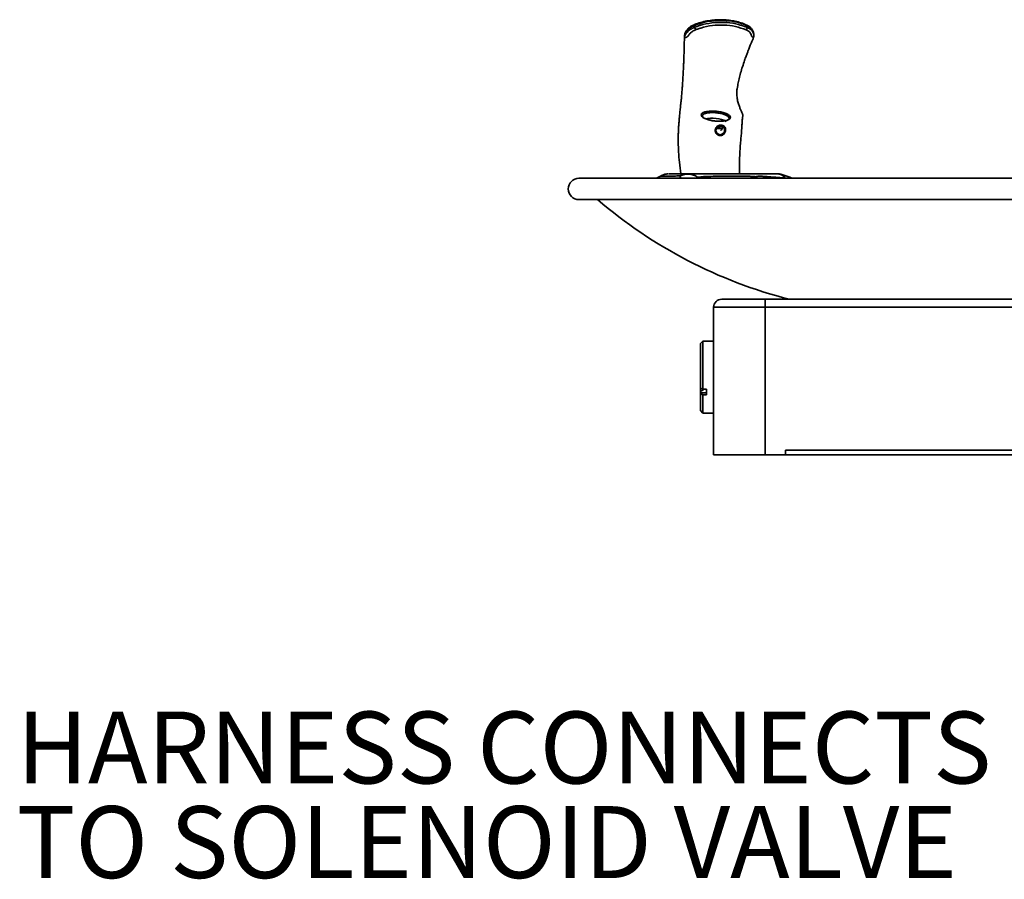
# Model space of a CAD drawing. Extents: x 0.3 to 20, y 0 to 7.8.
# Drawn here: x 3.6 to 4.4, y 4.8 to 5.6 of the extents above; entities that cross this region are included whole.
import ezdxf

# ---------------------------------------------------------------- set-up
doc = ezdxf.new("R2010")
doc.units = 0
doc.header["$MEASUREMENT"] = 0
doc.layers.get('0').update_dxf_attribs({"color": 1, "linetype": 'CONTINUOUS'})
doc.layers.add('DIM', color=4, linetype='CONTINUOUS')
doc.layers.add('OBJECT', color=179, linetype='CONTINUOUS', lineweight=50)
doc.styles.add('ARIAL', font='ARIAL.TTF')

# ---------------------------------------------------------------- blocks, each defined once
blk = doc.blocks.new('SW_NOTE_34')
at = {"layer": 'OBJECT', "color": 0, "char_height": 0.125, "attachment_point": 1, "style": 'ARIAL'}
for s, insert in [('{HARNESS CONNECTS}', (-1.7944, 0.227)), ('{TO SOLENOID VALVE}', (-1.7944, 0.0626))]:
    blk.add_mtext(s, dxfattribs=dict(at, insert=insert))

msp = doc.modelspace()

# ---------------------------------------------------------------- linework, layer by layer
at = {"color": 7, "linetype": 'Continuous', "lineweight": 35}
for p, q in [((4.14545, 5.56968), (4.14514, 5.57123)), ((4.19089, 5.57178), (4.19088, 5.57178)), ((4.19131, 5.56968), (4.191, 5.57123)), ((4.1367, 5.5621), (4.13669, 5.562)), ((4.19698, 5.56374), (4.19678, 5.56475)), ((4.19689, 5.56106), (4.19691, 5.56111)), ((4.19697, 5.56133), (4.197, 5.56145)), ((4.16859, 5.48012), (4.16826, 5.48058)), ((4.11592, 5.44045), (4.11228, 5.43846)), ((4.11595, 5.44039), (4.11592, 5.44038)), ((4.13356, 5.44244), (4.13377, 5.44244)), ((4.13439, 5.44244), (4.13666, 5.44244)), ((4.15806, 5.44244), (4.14757, 5.44244)), ((4.1497, 5.44244), (4.18018, 5.44244)), ((4.17299, 5.44244), (4.17299, 5.44244)), ((4.61262, 5.43846), (4.04491, 5.43846)), ((4.04491, 5.41992), (4.61262, 5.41992)), ((4.16913, 5.33334), (4.20688, 5.33334)), ((4.20688, 5.32631), (4.20688, 5.33334)), ((4.20688, 5.33334), (4.78085, 5.33334)), ((4.1621, 5.32631), (4.1621, 5.19792)), ((4.20688, 5.32631), (4.1621, 5.32631)), ((4.20688, 5.32631), (4.20688, 5.19792)), ((4.78085, 5.32631), (4.20688, 5.32631)), ((4.15276, 5.29688), (4.15068, 5.2948)), ((4.15068, 5.25594), (4.15068, 5.2948)), ((4.1621, 5.29688), (4.15276, 5.29688)), ((4.15276, 5.29688), (4.15276, 5.25507)), ((4.15068, 5.25343), (4.15068, 5.25594)), ((4.15068, 5.25343), (4.15068, 5.25198)), ((4.15068, 5.25198), (4.15068, 5.25116)), ((4.15068, 5.25198), (4.15588, 5.25198)), ((4.15588, 5.25507), (4.15276, 5.25507)), ((4.15588, 5.25029), (4.15588, 5.25507)), ((4.15068, 5.23647), (4.15068, 5.25116)), ((4.15276, 5.25029), (4.15276, 5.23438)), ((4.15276, 5.25029), (4.15588, 5.25029)), ((4.15068, 5.23647), (4.15276, 5.23438)), ((4.15276, 5.23438), (4.1621, 5.23438)), ((4.76626, 5.20207), (4.2246, 5.20207)), ((4.2246, 5.20207), (4.2246, 5.19792)), ((4.1621, 5.19792), (4.20688, 5.19792)), ((4.20688, 5.19792), (4.2246, 5.19792)), ((4.2246, 5.19792), (4.76626, 5.19792))]:
    msp.add_line(p, q, dxfattribs=at)
at = {"color": 8, "linetype": 'Continuous', "lineweight": 35}
for p, q in [((4.16784, 5.47635), (4.1687, 5.47646)), ((4.14819, 5.43941), (4.14856, 5.43846)), ((4.22473, 5.43846), (4.22417, 5.43868))]:
    msp.add_line(p, q, dxfattribs=at)
at = {"color": 7, "linetype": 'Continuous', "lineweight": 35, "flags": 128}
for points in [[(4.17276, 5.48765), (4.17231, 5.48806), (4.17091, 5.48888), (4.16901, 5.48961), (4.16673, 5.49018), (4.16423, 5.49057), (4.16168, 5.49073), (4.15925, 5.49066), (4.15712, 5.49037), (4.15562, 5.48995)], [(4.1687, 5.47646), (4.1687, 5.47646), (4.16986, 5.47701), (4.16989, 5.47703), (4.17085, 5.47803), (4.17145, 5.47925), (4.17166, 5.48055), (4.17149, 5.48182), (4.17093, 5.48292), (4.17004, 5.48375), (4.1689, 5.48421), (4.16763, 5.48426), (4.16671, 5.48403), (4.16557, 5.48339), (4.1647, 5.48242), (4.16418, 5.48119), (4.16412, 5.47982), (4.16453, 5.4785), (4.1653, 5.47743), (4.16631, 5.47671), (4.16746, 5.47637), (4.16784, 5.47635), (4.16784, 5.47635)], [(4.15068, 5.25594), (4.15073, 5.25591), (4.15276, 5.25507)], [(4.15276, 5.25029), (4.15073, 5.25114), (4.15068, 5.25116)]]:
    msp.add_lwpolyline(points, dxfattribs=at)
at = {"color": 7, "linetype": 'Continuous', "lineweight": 35}
for centre, radius, start, end in [((4.14437, 5.57103), 0.000795, 14.45762, 72.23131), ((4.13841, 5.56592), 0.00799, 11.77758, 28.07364), ((4.18677, 5.57023), 0.00457, 324.12893, 353.08019), ((4.16608, 5.50646), 0.02323, 268.69933, 279.72514), ((4.16584, 5.50571), 0.02405, 266.59553, 279.57525), ((4.16588, 5.50508), 0.02342, 266.52302, 279.59334), ((4.13967, 5.42966), 0.01278, 90.12698, 121.70428), ((4.13964, 5.42727), 0.01485, 54.86014, 116.75773), ((4.13961, 5.42877), 0.01367, 51.15705, 89.8697), ((4.21712, 5.42785), 0.01458, 72.44094, 89.99808), ((4.21678, 5.4333), 0.00915, 36.02762, 87.82032), ((4.04491, 5.42919), 0.00927, 90, 270), ((4.3301, 5.73391), 0.41345, 229.41584, 255.66296), ((4.16913, 5.32631), 0.00703, 90, 180)]:
    msp.add_arc(centre, radius, start, end, dxfattribs=at)
at = {"color": 8, "linetype": 'Continuous', "lineweight": 35}
for centre, radius, start, end in [((4.1905, 5.57141), 0.000532, 339.60978, 43.59904), ((4.21987, 5.43766), 0.00442, 13.35354, 68.14676)]:
    msp.add_arc(centre, radius, start, end, dxfattribs=at)
at = {"color": 7, "linetype": 'Continuous', "lineweight": 35}
for points, knots in [([(4.14463, 5.57175), (4.14411, 5.57152), (4.14286, 5.57098), (4.14107, 5.56969), (4.13932, 5.56801), (4.13799, 5.5662), (4.13714, 5.56449), (4.13683, 5.56319), (4.13671, 5.56244), (4.1367, 5.56217), (4.1367, 5.5621)], [0, 0, 0, 0, 0.129675, 0.309307, 0.490699, 0.675211, 0.827936, 0.939598, 0.985142, 1, 1, 1, 1]), ([(4.14514, 5.57123), (4.14457, 5.57098), (4.14279, 5.57022), (4.1401, 5.56824), (4.13789, 5.56565), (4.13701, 5.56352), (4.13679, 5.56235), (4.13677, 5.56198), (4.13677, 5.56188), (4.13678, 5.56185), (4.13678, 5.56183), (4.13679, 5.56183)], [0, 0, 0, 0, 0.138495, 0.427479, 0.715694, 0.914575, 0.975634, 0.989443, 0.994773, 0.998011, 1, 1, 1, 1]), ([(4.13679, 5.56183), (4.13695, 5.56217), (4.13742, 5.56313), (4.13869, 5.56514), (4.14096, 5.56736), (4.14312, 5.56869), (4.14471, 5.5694), (4.14516, 5.56957), (4.14545, 5.56968)], [0, 0, 0, 0, 0.123249, 0.354261, 0.597165, 0.888099, 0.927074, 1, 1, 1, 1]), ([(4.19086, 5.57172), (4.19, 5.57211), (4.18761, 5.57318), (4.18344, 5.57445), (4.17837, 5.57557), (4.17304, 5.57622), (4.16751, 5.57643), (4.16185, 5.57614), (4.15622, 5.57536), (4.15077, 5.57403), (4.14691, 5.57281), (4.14494, 5.5719), (4.14464, 5.57175)], [0, 0, 0, 0, 0.059813, 0.167381, 0.27787, 0.391804, 0.50916, 0.628824, 0.748373, 0.865259, 0.978969, 1, 1, 1, 1]), ([(4.191, 5.57123), (4.18957, 5.5718), (4.18673, 5.57294), (4.18091, 5.57455), (4.17331, 5.57573), (4.16549, 5.57577), (4.15752, 5.57493), (4.15118, 5.57356), (4.14665, 5.57181), (4.14514, 5.57123)], [0, 0, 0, 0, 0.099174, 0.1977, 0.390577, 0.593867, 0.695295, 0.89865, 1, 1, 1, 1]), ([(4.14545, 5.56968), (4.14704, 5.57025), (4.15197, 5.57204), (4.1606, 5.57382), (4.1711, 5.57426), (4.1815, 5.5731), (4.18801, 5.57083), (4.19131, 5.56968)], [0, 0, 0, 0, 0.105606, 0.329382, 0.553232, 0.773426, 1, 1, 1, 1]), ([(4.19047, 5.56755), (4.18738, 5.56863), (4.18108, 5.57082), (4.17107, 5.5719), (4.16087, 5.57154), (4.15414, 5.57014), (4.15078, 5.56912), (4.15061, 5.56907), (4.14994, 5.56887), (4.14844, 5.56838), (4.14708, 5.56787), (4.14622, 5.56755)], [0, 0, 0, 0, 0.220106, 0.446682, 0.667443, 0.894165, 0.894709, 0.896885, 0.90559, 0.940409, 1, 1, 1, 1]), ([(4.19681, 5.56445), (4.1968, 5.56459), (4.19671, 5.56542), (4.19618, 5.5668), (4.19511, 5.56864), (4.19354, 5.57022), (4.19209, 5.57127), (4.1911, 5.57165), (4.19086, 5.57174)], [0, 0, 0, 0, 0.041387, 0.2523909, 0.4727247, 0.6979914, 0.9241787, 1, 1, 1, 1]), ([(4.19677, 5.56445), (4.19674, 5.56472), (4.1966, 5.56613), (4.19536, 5.56822), (4.19321, 5.57022), (4.19154, 5.57098), (4.191, 5.57123)], [0, 0, 0, 0, 0.088358, 0.455483, 0.823588, 1, 1, 1, 1]), ([(4.13669, 5.56193), (4.13665, 5.56034), (4.13658, 5.55691), (4.13647, 5.552), (4.13636, 5.54764), (4.13626, 5.54422), (4.13614, 5.54115), (4.136, 5.53786), (4.13582, 5.53404), (4.13561, 5.52994), (4.13537, 5.52582), (4.13513, 5.52197), (4.13488, 5.51849), (4.13466, 5.51544), (4.13444, 5.5127), (4.13425, 5.51039), (4.13409, 5.50853), (4.13396, 5.50714), (4.13385, 5.50613), (4.13376, 5.5053), (4.13363, 5.50416), (4.13347, 5.50284), (4.13327, 5.50104), (4.13297, 5.49816), (4.1326, 5.49452), (4.13222, 5.49056), (4.1319, 5.48688), (4.13166, 5.4835), (4.1315, 5.48054), (4.13141, 5.47823), (4.1313, 5.4747), (4.13124, 5.46921), (4.13155, 5.46113), (4.13233, 5.45201), (4.13314, 5.44573), (4.13356, 5.44244)], [0, 0, 0, 0, 0.047277, 0.102038, 0.143564, 0.172828, 0.199, 0.229921, 0.264719, 0.304005, 0.341247, 0.374089, 0.404232, 0.429914, 0.451281, 0.469395, 0.487084, 0.497577, 0.505322, 0.515977, 0.52823, 0.537182, 0.550818, 0.572673, 0.605488, 0.635999, 0.664066, 0.689593, 0.712787, 0.730703, 0.741494, 0.791983, 0.853754, 0.923264, 1, 1, 1, 1]), ([(4.13679, 5.56183), (4.1368, 5.56176), (4.13683, 5.56164), (4.13689, 5.56151), (4.13693, 5.56145)], [0, 0, 0, 0, 0.500891, 1, 1, 1, 1]), ([(4.13679, 5.56183), (4.13679, 5.56175), (4.1368, 5.56158), (4.13684, 5.56142), (4.13686, 5.56133)], [0, 0, 0, 0, 0.500005, 1, 1, 1, 1]), ([(4.13686, 5.56133), (4.13687, 5.56135), (4.13689, 5.56139), (4.13691, 5.56143), (4.13693, 5.56145)], [0, 0, 0, 0, 0.499862, 1, 1, 1, 1]), ([(4.13746, 5.56085), (4.13734, 5.56092), (4.13709, 5.56105), (4.13694, 5.56124), (4.13686, 5.56133)], [0, 0, 0, 0, 0.50029, 1, 1, 1, 1]), ([(4.13693, 5.56145), (4.13699, 5.56134), (4.13713, 5.56112), (4.13735, 5.56094), (4.13746, 5.56085)], [0, 0, 0, 0, 0.498909, 1, 1, 1, 1]), ([(4.13995, 5.56218), (4.13995, 5.56218), (4.13964, 5.56181), (4.13896, 5.56133), (4.13816, 5.56093), (4.1377, 5.56081), (4.1375, 5.56084), (4.13746, 5.56085)], [0, 0, 0, 0, 0.000029, 0.465741, 0.77041, 0.95326, 1, 1, 1, 1]), ([(4.14622, 5.56755), (4.14622, 5.56755), (4.14618, 5.56753), (4.14602, 5.56747), (4.14538, 5.5672), (4.14389, 5.56644), (4.14184, 5.56487), (4.14053, 5.56322), (4.14002, 5.56231), (4.13995, 5.56218), (4.13995, 5.56218)], [0, 0, 0, 0, 0.002852, 0.014261, 0.059907, 0.243177, 0.591534, 0.941178, 0.999989, 1, 1, 1, 1]), ([(4.18458, 5.44244), (4.18456, 5.44567), (4.18453, 5.45164), (4.1848, 5.45982), (4.18524, 5.46659), (4.18572, 5.47222), (4.18636, 5.47765), (4.18651, 5.4825), (4.18685, 5.48669), (4.18705, 5.48933), (4.18723, 5.49107), (4.18735, 5.49189), (4.1874, 5.49241), (4.18743, 5.49282), (4.18745, 5.49331), (4.18732, 5.4938), (4.18709, 5.49466), (4.18668, 5.4958), (4.18605, 5.49734), (4.18509, 5.4994), (4.18389, 5.50225), (4.183, 5.50519), (4.18254, 5.5079), (4.18237, 5.51021), (4.18219, 5.51234), (4.18222, 5.51453), (4.18258, 5.51662), (4.18314, 5.51979), (4.18402, 5.52391), (4.18527, 5.52894), (4.18679, 5.53425), (4.1884, 5.53926), (4.18991, 5.54353), (4.19097, 5.54642), (4.19183, 5.54868), (4.19276, 5.55111), (4.19413, 5.55454), (4.19555, 5.55798), (4.19654, 5.56026), (4.19689, 5.56106)], [0, 0, 0, 0, 0.0685195, 0.1267042, 0.174535, 0.2135207, 0.2467083, 0.2920372, 0.3170026, 0.3415183, 0.3501617, 0.3555509, 0.3585345, 0.3621323, 0.3664951, 0.3724085, 0.3920416, 0.4104574, 0.4354767, 0.4688131, 0.5000364, 0.5291773, 0.544848, 0.5600747, 0.5783404, 0.5903997, 0.6060714, 0.6269712, 0.6652535, 0.7059146, 0.7519615, 0.8013384, 0.8379497, 0.8660168, 0.879633, 0.9018279, 0.9340525, 0.9767971, 1, 1, 1, 1]), ([(4.19518, 5.56218), (4.19518, 5.56218), (4.19506, 5.56297), (4.19447, 5.56452), (4.19277, 5.56642), (4.19119, 5.5672), (4.19047, 5.56755)], [0, 0, 0, 0, 0.000011, 0.353264, 0.706555, 1, 1, 1, 1]), ([(4.19668, 5.56085), (4.19661, 5.56085), (4.19639, 5.56085), (4.19593, 5.56128), (4.1954, 5.56178), (4.19518, 5.56218), (4.19518, 5.56218)], [0, 0, 0, 0, 0.1735332, 0.4911301, 0.9999691, 1, 1, 1, 1]), ([(4.19668, 5.56085), (4.19676, 5.56094), (4.19692, 5.56112), (4.19698, 5.56134), (4.197, 5.56145)], [0, 0, 0, 0, 0.501091, 1, 1, 1, 1]), ([(4.19697, 5.56133), (4.19695, 5.56124), (4.19691, 5.56105), (4.19676, 5.56092), (4.19668, 5.56085)], [0, 0, 0, 0, 0.49971, 1, 1, 1, 1]), ([(4.19698, 5.56141), (4.19699, 5.56143), (4.19714, 5.56188), (4.19718, 5.5627), (4.197, 5.56351), (4.19693, 5.56381)], [0, 0, 0, 0, 0.017069, 0.635741, 1, 1, 1, 1]), ([(4.1671, 5.48806), (4.16574, 5.4881), (4.16297, 5.48819), (4.1588, 5.4889), (4.15517, 5.48998), (4.15254, 5.49137), (4.15121, 5.49294), (4.15134, 5.49449), (4.15268, 5.49558), (4.15486, 5.49631), (4.15791, 5.49685), (4.16206, 5.49699), (4.16635, 5.49655), (4.17043, 5.49583), (4.17377, 5.49462), (4.17603, 5.49308), (4.17693, 5.49151), (4.17637, 5.4901), (4.17442, 5.48898), (4.17233, 5.48848), (4.17109, 5.48831), (4.17086, 5.48828), (4.16989, 5.48816), (4.16864, 5.48808), (4.16748, 5.48806), (4.16716, 5.48806), (4.1671, 5.48806)], [0, 0, 0, 0, 0.051399, 0.105217, 0.158985, 0.212656, 0.266253, 0.320004, 0.37402, 0.404984, 0.461454, 0.514701, 0.567966, 0.62123, 0.675095, 0.728654, 0.782287, 0.835945, 0.889676, 0.943487, 0.944002, 0.946059, 0.954293, 0.987392, 0.997523, 1, 1, 1, 1]), ([(4.1581, 5.48925), (4.15787, 5.4893), (4.15689, 5.48954), (4.15546, 5.49006), (4.15393, 5.49079), (4.15288, 5.49153), (4.15234, 5.49221), (4.15223, 5.49252), (4.15227, 5.49267), (4.15229, 5.4927)], [0, 0, 0, 0, 0.058443, 0.241108, 0.420506, 0.597679, 0.770066, 0.943498, 1, 1, 1, 1]), ([(4.16728, 5.48813), (4.16717, 5.48813), (4.16629, 5.48809), (4.16449, 5.48819), (4.16201, 5.48844), (4.15982, 5.48879), (4.1586, 5.48912), (4.1581, 5.48925)], [0, 0, 0, 0, 0.03718, 0.298283, 0.559722, 0.821433, 1, 1, 1, 1]), ([(4.16794, 5.47566), (4.16779, 5.47566), (4.16717, 5.47568), (4.16609, 5.476), (4.16487, 5.47685), (4.16394, 5.47808), (4.16346, 5.4796), (4.16355, 5.4812), (4.16419, 5.48265), (4.16526, 5.4838), (4.16652, 5.48449), (4.16789, 5.48482), (4.16928, 5.48477), (4.17066, 5.48422), (4.17174, 5.48325), (4.17241, 5.48196), (4.17261, 5.48046), (4.17234, 5.47893), (4.1716, 5.4775), (4.17045, 5.47637), (4.16916, 5.47575), (4.16829, 5.47568), (4.16794, 5.47566)], [0, 0, 0, 0, 0.016007, 0.066434, 0.117361, 0.170663, 0.225954, 0.281013, 0.334369, 0.386993, 0.440115, 0.479618, 0.53335, 0.586968, 0.640219, 0.69282, 0.744775, 0.797081, 0.851316, 0.907589, 0.963191, 1, 1, 1, 1]), ([(4.16987, 5.48381), (4.16991, 5.48347), (4.16998, 5.48276), (4.16963, 5.48158), (4.16912, 5.48069), (4.16871, 5.48025), (4.16859, 5.48012)], [0, 0, 0, 0, 0.2699424, 0.5696966, 0.8707459, 1, 1, 1, 1]), ([(4.17555, 5.49036), (4.17554, 5.49027), (4.17552, 5.49011), (4.17508, 5.48966), (4.1744, 5.48928), (4.17389, 5.48909), (4.17378, 5.48904)], [0, 0, 0, 0, 0.317389, 0.612047, 0.911635, 1, 1, 1, 1]), ([(4.1228, 5.44243), (4.12279, 5.44243), (4.12211, 5.4424), (4.12064, 5.44223), (4.11864, 5.44168), (4.11703, 5.44104), (4.11622, 5.44051), (4.11595, 5.44033)], [0, 0, 0, 0, 0.003785, 0.28652, 0.600864, 0.864111, 1, 1, 1, 1]), ([(4.12338, 5.44244), (4.12342, 5.44244), (4.12351, 5.44244), (4.12447, 5.44244), (4.12615, 5.44244), (4.12923, 5.44244), (4.13407, 5.44244), (4.13779, 5.44244), (4.13964, 5.44244)], [0, 0, 0, 0, 0.120964, 0.241909, 0.367674, 0.493549, 0.746733, 1, 1, 1, 1]), ([(4.13964, 5.44244), (4.14027, 5.44244), (4.14152, 5.44244), (4.14417, 5.44244), (4.14734, 5.44244), (4.15194, 5.44244), (4.15831, 5.44244), (4.16634, 5.44244), (4.17423, 5.44244), (4.18056, 5.44244), (4.18519, 5.44244), (4.18761, 5.44244), (4.18888, 5.44244), (4.18983, 5.44244), (4.19044, 5.44244), (4.19093, 5.44244), (4.19228, 5.44244), (4.19405, 5.44244), (4.19671, 5.44244), (4.2001, 5.44244), (4.2041, 5.44244), (4.20973, 5.44244), (4.21424, 5.44244), (4.21712, 5.44244)], [0, 0, 0, 0, 0.03659, 0.073189, 0.111173, 0.149168, 0.21579, 0.283125, 0.344242, 0.405532, 0.444052, 0.483938, 0.512738, 0.541573, 0.600293, 0.679999, 0.720415, 0.760777, 0.800972, 0.841197, 0.883077, 0.924983, 1, 1, 1, 1]), ([(4.22417, 5.43868), (4.22379, 5.43871), (4.22188, 5.43887), (4.21692, 5.4393), (4.21098, 5.43979), (4.20586, 5.44012), (4.20264, 5.44027), (4.20058, 5.44022), (4.19917, 5.43999), (4.19886, 5.4398), (4.19821, 5.43985), (4.19695, 5.43999), (4.1952, 5.44014), (4.19191, 5.44025), (4.18607, 5.44022), (4.17843, 5.4402), (4.16976, 5.44022), (4.16129, 5.44025), (4.15505, 5.44001), (4.15061, 5.43968), (4.149, 5.43951), (4.14819, 5.43941)], [0, 0, 0, 0, 0.009499, 0.047498, 0.123582, 0.162806, 0.201953, 0.240626, 0.279413, 0.360819, 0.431776, 0.467803, 0.503795, 0.557252, 0.612901, 0.683474, 0.754491, 0.824962, 0.896796, 0.947842, 1, 1, 1, 1]), ([(4.23095, 5.43846), (4.2301, 5.43879), (4.22703, 5.44), (4.22383, 5.441), (4.22151, 5.44173)], [0, 0, 0, 0, 0.277005, 1, 1, 1, 1]), ([(4.15373, 5.25507), (4.15372, 5.25506), (4.15365, 5.25492), (4.15315, 5.2545), (4.15214, 5.25394), (4.15119, 5.25361), (4.15068, 5.25343)], [0, 0, 0, 0, 0.005637, 0.13926, 0.537399, 1, 1, 1, 1])]:
    msp.add_open_spline(points, degree=3, knots=knots, dxfattribs=at)
at = {"color": 8, "linetype": 'Continuous', "lineweight": 35}
for points, knots in [([(4.19131, 5.56968), (4.19173, 5.5695), (4.19323, 5.56888), (4.19517, 5.56736), (4.19657, 5.56542), (4.19679, 5.56422), (4.19687, 5.56381)], [0, 0, 0, 0, 0.143886, 0.518164, 0.830652, 1, 1, 1, 1]), ([(4.13686, 5.56133), (4.13686, 5.56133), (4.13679, 5.56142), (4.1367, 5.56158), (4.1367, 5.56183), (4.1367, 5.56193)], [0, 0, 0, 0, 0.0001127, 0.5967524, 1, 1, 1, 1]), ([(4.17546, 5.49039), (4.1755, 5.49047), (4.17574, 5.49098), (4.17489, 5.49208), (4.17292, 5.49348), (4.16983, 5.4946), (4.16608, 5.49527), (4.16211, 5.49571), (4.15825, 5.49557), (4.15547, 5.49504), (4.15349, 5.49437), (4.15238, 5.4936), (4.15241, 5.49292), (4.15243, 5.49271)], [0, 0, 0, 0, 0.020497, 0.128494, 0.236018, 0.343718, 0.451694, 0.559552, 0.667104, 0.781966, 0.844166, 0.952192, 1, 1, 1, 1]), ([(4.13296, 5.44053), (4.13166, 5.4405), (4.12907, 5.44044), (4.12522, 5.44038), (4.12192, 5.44035), (4.11925, 5.44036), (4.11732, 5.4404), (4.11616, 5.44042), (4.11602, 5.4404), (4.11595, 5.44039)], [0, 0, 0, 0, 0.166398, 0.332848, 0.467563, 0.602189, 0.740295, 0.878417, 1, 1, 1, 1]), ([(4.13355, 5.43846), (4.13331, 5.43892), (4.13302, 5.43946), (4.13296, 5.44039), (4.13296, 5.44053)], [0, 0, 0, 0, 0.8504, 1, 1, 1, 1])]:
    msp.add_open_spline(points, degree=3, knots=knots, dxfattribs=at)

# ---------------------------------------------------------------- block references
at = {"layer": 'DIM', "xscale": 0.5, "yscale": 0.5, "zscale": 0.5}
msp.add_blockref('SW_NOTE_34', (4.45289, 4.86124), dxfattribs=at)

doc.saveas('drawing.dxf')
